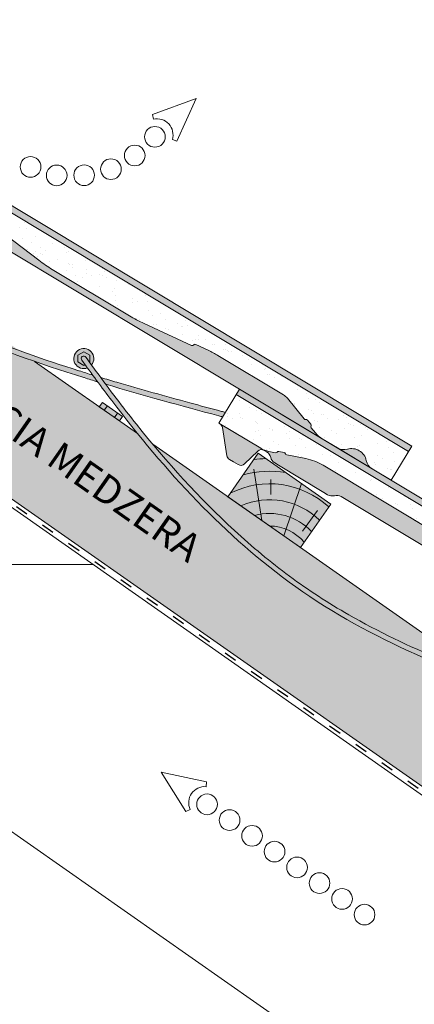
# Paper-space layout 'Elrendezés1' of a CAD drawing. Units: metres. Extents: x 9 to 286, y 9 to 199.
# Drawn here: x 227 to 250, y 73 to 129 of the extents above; entities that cross this region are included whole.
import ezdxf

# ---------------------------------------------------------------- set-up
doc = ezdxf.new("R2010")
doc.units = ezdxf.units.M
doc.header["$LTSCALE"] = 0.05
doc.linetypes.add('ACAD_ISO03W100', pattern=[30, 12, -18])
doc.layers.get('0').update_dxf_attribs({"linetype": 'CONTINUOUS'})
doc.layers.add('Szlovák', color=7, linetype='CONTINUOUS')
doc.layers.add('VISIBLE__ISO_', color=7, linetype='CONTINUOUS')
doc.styles.add('Román', font='arial.ttf', dxfattribs={"height": 1.6})

# ---------------------------------------------------------------- blocks, each defined once
blk = doc.blocks.new('Generon MAX')
at = {"linetype": 'Continuous', "lineweight": 9}
h = blk.add_hatch(color=256, dxfattribs=at)
h.dxf.hatch_style = 1
h.paths.add_polyline_path([(544.88499767547, 136.7254409308588), (580.8943238237628, 158.3432213522129), (581.0749267058834, 158.0423759315896), (545.0656050926059, 136.4245982327793)])
h = blk.add_hatch(dxfattribs=at)
h.set_pattern_fill('AR-SAND', color=256, scale=0.025, angle=61.43770544366196)
h.set_pattern_definition([(98.93770544366195, (585.0861485670684, -21.58563937798448), (-1.093751362758041, 0.5498556624378148), [0, -0.9652000000000001, 0, -1.079499999999999, 0, -1.031874999999999]), (68.93770544366197, (585.0861485670684, -21.58563937798448), (-1.036656379511033, 1.84384851434956), [0, -0.5207, 0, -0.86995, 0, -0.333375]), (28.93770544366195, (584.712717652629, -22.27163387842955), (0.942305560938152, 1.738535001179164), [0, -0.3174999999999998, 0, -1.142999999999999, 0, -1.492249999999999]), (18.93770544366196, (584.712717652629, -22.27163387842955), (0.4231716744462074, 1.9430389482577), [0, -0.15875, 0, -0.7493, 0, -0.8572500000000001])])
edge = h.paths.add_edge_path()
edge.add_line((581.0749267058834, 158.0423759315896), (582.0523900787551, 156.4141329262599))
edge.add_line((582.0523900787551, 156.4141329262599), (579.6929208156332, 154.9977013637909))
edge.add_arc((578.9684844771175, 156.2044559427674), 1.407502974221561, 281.27540189383745, 300.97714628048305, ccw=False)
edge.add_line((579.2436866801555, 154.8241196178503), (578.8594291577814, 154.7495825761021))
edge.add_arc((578.8403860333199, 154.8477547553597), 0.1000020868254216, 220.9795781112073, 280.9777202735105, ccw=False)
edge.add_arc((578.6893927296138, 154.716592736507), 0.1000040454644504, 40.97957811117561, 100.9781267268662)
edge.add_line((578.6703485357324, 154.814766703467), (578.3758395376055, 154.7576366247389))
edge.add_arc((578.3948824482511, 154.6594692729371), 0.0999973069919284, 100.9781267268633, 160.9782950001628)
edge.add_arc((578.2058053910708, 154.7246538542821), 0.1000006009898904, 280.9780209626888, 340.9782950001228, ccw=False)
edge.add_line((578.2248487477899, 154.6264832336097), (577.1406808944895, 154.4161739268903))
edge.add_arc((577.7245428163478, 151.4063008199184), 3.06597959286571, 100.9780209627377, 121.1965876576593)
edge.add_line((576.1364387688294, 154.0289247727802), (569.3732671463002, 149.96873329667))
edge.add_arc((570.6600506617532, 147.8253029172753), 2.500021121301545, 120.9780099784742, 127.0780038072552)
edge.add_line((569.1527835625427, 149.8198583811798), (568.7862742727096, 149.5428907038604))
edge.add_arc((568.84656279911, 149.463111340398), 0.0999972662126048, 127.07800380724, 202.6019405396057)
edge.add_arc((568.6619293412047, 149.386248512728), 0.0999962538211845, 307.0780117336326, 382.60194053961436, ccw=False)
edge.add_line((568.7222172682693, 149.3064699653075), (565.9589235373082, 147.218273873937))
edge.add_arc((560.7151095064406, 154.1573724081812), 8.697624621600683, 300.9963720196099, 307.07801173360633, ccw=False)
edge.add_line((565.1942452665209, 146.7017693540316), (560.837474830973, 144.0862328612336))
edge.add_arc((556.333602083943, 151.5884564714813), 8.750327354996328, 294.77773213682366, 300.97800997848026, ccw=False)
edge.add_line((560.0008576745668, 143.6436804990177), (557.3210145131841, 142.406682772889))
edge.add_arc((557.279485782569, 142.4966509938117), 0.0990904447588048, 224.9695783319843, 294.7777321368087, ccw=False)
edge.add_arc((557.1245121752453, 142.3669004544621), 0.1037749187924486, 35.13314340740276, 115.9750483996922)
edge.add_line((557.0790608683179, 142.4601925359533), (556.3837536673353, 142.1392405238077))
edge.add_arc((558.398443490018, 137.7746368184363), 4.807155144840145, 114.7779254954018, 122.2613872405831)
edge.add_line((555.8324677690754, 141.8396717735254), (552.120269279535, 139.6110965567361))
edge.add_arc((552.5320387389115, 138.9252009434218), 0.8000043000128318, 120.9780099784772, 140.9780981943329)
edge.add_line((551.9105111249773, 139.4288975834308), (550.9636422968518, 138.2605254389436))
edge.add_arc((550.8859811584965, 138.3234633576649), 0.0999621629599472, 260.96490979936675, 320.9780981943712, ccw=False)
edge.add_arc((550.8545849890738, 138.1260184519659), 0.0999633487710653, 80.96490979927025, 140.9780801142014)
edge.add_line((550.7769229493161, 138.1889571418014), (550.5880233569878, 137.9558679567509))
edge.add_arc((550.6657167942217, 137.8929038218458), 0.1000037622970043, 140.9780801143031, 200.976171491769)
edge.add_arc((550.4789618634248, 137.8213044196893), 0.1000059338831442, 320.97800003730697, 380.9761714917928, ccw=False)
edge.add_line((550.556656899774, 137.758338808928), (550.3194219382319, 137.4656079289382))
edge.add_arc((549.1929092346195, 138.3785563455472), 1.450001959581107, 300.9780099784852, 320.9780000372974, ccw=False)
edge.add_line((549.939238376828, 137.1353755484467), (549.0783065282077, 136.6185251196311))
edge.add_arc((548.7179553103118, 137.2187719664504), 0.7001066185630148, 253.5672968105905, 300.97800997848304, ccw=False)
edge.add_arc((548.2798529241668, 135.7333585337439), 0.8485659636218603, 73.56729681059603, 169.0025353773934)
edge.add_arc((546.7795067522549, 136.0332763059745), 0.6814905528061864, 301.6670648534293, 348.313480502924, ccw=False)
edge.add_line((547.1372773631919, 135.4532508207465), (546.0430930102624, 134.7963699620295))
edge.add_line((546.0430930102624, 134.7963699620295), (545.0656050926059, 136.4245982327793))
edge.add_line((545.0656050926059, 136.4245982327793), (581.0749267058834, 158.0423759315896))
at = {"linetype": 'Continuous', "lineweight": 9, "true_color": 0x9d9a92}
h = blk.add_hatch(color=252, dxfattribs=at)
h.dxf.hatch_style = 1
h.paths.add_polyline_path([(560.837474830973, 144.0862328612336), (565.1942452665158, 146.7017693540285, 0.0265423896232149), (565.9589235373082, 147.218273873937), (568.7222172682693, 149.3064699653075, 0.3420057360552889), (568.754245602839, 149.4246797320186, -0.3420057746858546), (568.7862742727096, 149.5428907038604), (569.1527835625427, 149.8198583811798, -0.0266225311468463), (569.3732671463002, 149.96873329667), (576.1364387688291, 154.0289247727801, -0.0884497208179709), (577.1406808944895, 154.4161739268903), (578.2248487477899, 154.6264832336097, 0.2679504739937853), (578.3003454767259, 154.6920610268093, -0.2679499793773539), (578.3758395376055, 154.7576366247389), (578.6703485357324, 154.814766703467, -0.2679424049050212), (578.7648901207975, 154.7821743881613, 0.2679405040942697), (578.8594291577814, 154.7495825761021), (579.2436866801554, 154.8241196178503, 0.08981305817635), (579.7102589968903, 155.0082807113492), (579.7102500443985, 155.0081044094929), (582.0008952667022, 156.3832196704097, 0.2216986164604885), (581.8590156381396, 156.1730519282598), (581.6060666421625, 154.5799523134322, -0.221694662642808), (581.4641908908856, 154.3697868989226), (581.2316064899906, 154.2301575571438), (580.9714728703502, 154.0739893620925, -0.3394542588632398), (580.6085798328548, 154.1154768929767), (579.8602013941901, 154.8387328370117, 0.3394542588633675), (579.4973083566946, 154.8802203678958), (579.3588059134947, 154.7970720359167, 0.2015127546239991), (579.1298717656566, 154.4846794048358, -0.201512754623938), (578.9009376178184, 154.172286773755), (578.6916422175988, 154.0466387128466), (576.1195474927206, 152.5025115398928), (575.9102520925009, 152.3768634789844, -0.2015127546239384), (575.5269052273674, 152.3216803203914, 0.2015127546239986), (575.1435583622339, 152.2664971617983), (549.9406276106153, 137.1362106154916, 0.08720702294206), (550.3194219382319, 137.4656079289382), (550.556656899774, 137.758338808928, 0.2679406410814789), (550.5723403426601, 137.8571045094593, -0.2679402665954988), (550.5880233569878, 137.9558679567509), (550.7769229493161, 138.1889571418014, -0.2680107856169609), (550.8702831668948, 138.2247414903644, 0.2680108701727724), (550.9636422968518, 138.2605254389436), (551.9105111249773, 139.4288975834308, -0.0874890513864584), (552.120269279535, 139.6110965567361), (555.8324677690754, 141.8396717735254, -0.0326643714990067), (556.3837536673353, 142.1392405238077), (557.0790608683179, 142.4601925359533, -0.3212245228141293), (557.1982219573378, 142.4399490806932, 0.3633392844219542), (557.3210145131841, 142.406682772889), (560.0008576745668, 143.6436804990177, 0.0270604179616485)])
h = blk.add_hatch(color=252, dxfattribs=at)
h.dxf.hatch_style = 1
h.paths.add_polyline_path([(548.5199028725812, 136.5472628382439, 0.4390808194278611), (547.4486523073267, 135.9041500124011, -0.2098706050832237), (547.1372773631919, 135.4532508207465), (549.0783065282077, 136.6185251196311, -0.2098706050832459)])
at = {"color": 18, "linetype": 'Continuous', "lineweight": 18, "true_color": 0x000000}
blk.add_line((545.0656050926059, 136.4245982327793), (581.0749312408986, 158.0423786541333), dxfattribs=at)
at = {"color": 18, "linetype": 'Continuous', "lineweight": 9, "true_color": 0x000000}
for p, q in [((579.3588059134947, 154.7970720359167), (579.4973083566946, 154.8802203678958)), ((575.1435583622339, 152.2664971617983), (549.940627610623, 137.1362106154963)), ((547.1232241301597, 135.4448141256346), (549.0783065282077, 136.6185251196311))]:
    blk.add_line(p, q, dxfattribs=at)
at = {"color": 18, "linetype": 'Continuous', "lineweight": 18, "true_color": 0x000000}
blk.add_lwpolyline([(547.1232241301597, 135.4448141256346), (546.0430930102624, 134.7963699620295), (544.88499767547, 136.7254409308588), (580.8943238237628, 158.3432213522129), (582.0523900787551, 156.4141329262599), (579.6929208156332, 154.9977013637909, -0.0887951118267815), (579.229328938969, 154.821334549265), (578.8594291577814, 154.7495825761021, -0.2679405040943319), (578.7648901207976, 154.7821743881613, 0.2679380590314417), (578.6703501280276, 154.8147670123337), (578.3758395376055, 154.7576366247389, 0.2679499793773415), (578.3003454767259, 154.6920610268093, -0.2679518700527481), (578.2248482363054, 154.6264831343922), (577.1406808944898, 154.4161739268903, 0.086527670020632), (576.1564948964324, 154.0409652358769), (569.3732671463003, 149.9687332966701, 0.0266223418289341), (569.1527850718938, 149.8198595217815), (568.7862742727096, 149.5428907038604, 0.3420057746858936), (568.754245602839, 149.4246797320186, -0.3420189994178888), (568.722213478916, 149.3064671018689), (565.9589235373082, 147.218273873937, -0.0267027422319969), (565.1894656321508, 146.6988999560906), (560.8374748309728, 144.0862328612336, -0.0270581892676851), (560.0009284484972, 143.6437131681742), (557.3210145131841, 142.406682772889, -0.3460000890017847), (557.2018671135954, 142.4350534413501, 0.0765466066704389), (557.1826260139137, 142.4528772857924, 0.2569262352895367), (557.082997851731, 142.4620098373511), (556.3837536673354, 142.1392405238077, 0.0326643714990151), (555.8324677690754, 141.8396717735254), (552.120269279535, 139.6110965567361, 0.0874880853338614), (551.9105130565868, 139.4288999668968), (550.9636422968518, 138.2605254389435, -0.2680108701727541), (550.8702831668948, 138.2247414903644, 0.2680733398124533), (550.7769082587356, 138.1889390103032), (550.5880233569878, 137.9558679567508, 0.2679402665954862), (550.5723403426601, 137.8571045094593, -0.267873600548013), (550.5566726515858, 137.7583582505028), (550.3194219382319, 137.4656079289382, -0.0874881321346751), (549.9392407835159, 137.135376993277), (549.0783065282077, 136.6185251196311, -0.2098706050832525), (548.5199028725812, 136.5472628382439, 0.4390808194278704), (547.4486523073267, 135.9041500124011, -0.2161566045086655), (547.1232241301597, 135.4448141256346, -8.205917386692986)], format="xyb", dxfattribs=at)
at = {"layer": 'VISIBLE__ISO_', "color": 18, "lineweight": 9, "true_color": 0x000000}
for p, q in [((581.6060666421625, 154.5799523134322), (581.8590156381389, 156.1730519282561)), ((579.8602013941901, 154.8387328370117), (580.6085798328548, 154.1154768929767)), ((576.1195474927206, 152.5025115398928), (578.6916422175988, 154.0466387128466)), ((578.9009376178184, 154.172286773755), (578.6916422175988, 154.0466387128467)), ((581.2316064899907, 154.2301575571438), (580.9714728703505, 154.0739893620925)), ((581.4641908908854, 154.3697868989226), (581.2316064899906, 154.2301575571439)), ((576.1195474927206, 152.5025115398928), (575.910252092501, 152.3768634789844))]:
    blk.add_line(p, q, dxfattribs=at)
for centre, radius, start, end in [((582.1553041067042, 156.1260078702828), 0.2999999999922522, 120.9780099738823, 170.97800997918), ((579.6161604423202, 154.3683895817704), 0.5, 120.9780099784826, 166.5510059776725), ((579.6517210739901, 154.623010895408), 0.2999999999999998, 45.9780099784918, 120.9780099784826), ((578.6435830889927, 154.6009692279013), 0.5, 300.9780099784825, 346.5510059776726), ((580.8170601530549, 154.3311988345804), 0.2999999999999998, 225.9780099784918, 300.9780099784825), ((581.3097781735901, 154.6269963714104), 0.2999999999999998, 300.9780099784825, 350.9780099784804), ((575.6528975636753, 152.8055459331308), 0.5, 255.4050139792943, 300.9780099784825), ((575.4009128910595, 151.837814707652), 0.5, 75.40501397929424, 120.9780099784826)]:
    blk.add_arc(centre, radius, start, end, dxfattribs=at)
blk = doc.blocks.new('cserépléc')
at = {"linetype": 'Continuous', "lineweight": 9, "true_color": 0xc29544}
h = blk.add_hatch(color=33, dxfattribs=at)
h.dxf.hatch_style = 1
h.paths.add_polyline_path([(83.48621580090128, 143.3838863940775), (85.2069451099544, 140.9264302612105), (81.11118488850946, 138.0585480794553), (79.39045557945632, 140.5160042123223)])
at = {"linetype": 'Continuous', "lineweight": 18}
for p, q in [((83.48621580090128, 143.3838863940775), (79.39045557945632, 140.5160042123223)), ((83.48621580090128, 143.3838863940775), (85.2069451099544, 140.9264302612105)), ((85.2069451099544, 140.9264302612105), (81.11118488850946, 138.0585480794553)), ((79.39045557945632, 140.5160042123223), (81.11118488850946, 138.0585480794553))]:
    blk.add_line(p, q, dxfattribs=at)
at = {"linetype": 'Continuous', "lineweight": 5}
for p, q in [((83.2851123386995, 139.5807484675994), (83.73890693723797, 142.4802368650685)), ((82.78488014136857, 141.9050532333616), (82.78488014136857, 141.0457321303466)), ((82.04455711101832, 138.7121023456115), (81.04152433965079, 141.672095004313)), ((80.13952852656799, 140.154608737615), (80.9849874408762, 138.9744410268919))]:
    blk.add_line(p, q, dxfattribs=at)
for radius, start, end in [(6.336134262895569, 81.86700139477496, 88.10259472406601), (5.619161289117755, 74.56255407365786, 99.38912857780598), (4.909437284838878, 63.06946793350978, 132.820435057789), (4.006696374974085, 66.05808168126266, 134.5975360879729), (3.235472299590469, 74.70842592368398, 136.9154541997697), (2.523440744207334, 90, 140.3507069087305)]:
    blk.add_arc((82.84402567059652, 136.7484555133825), radius, start, end, dxfattribs=at)

psp = doc.layouts.new('Elrendezés1')

# ---------------------------------------------------------------- hatches: boundary and pattern name
at = {"linetype": 'Continuous', "lineweight": 9, "true_color": 0xe2d5bb}
h = psp.add_hatch(color=254, dxfattribs=at)
h.dxf.hatch_style = 1
h.paths.add_polyline_path([(175.4627976916456, 138.0239141973722), (179.5387234156657, 143.8449393957603), (276.7539636737191, 75.77409533820342), (276.7539636737192, 67.0990762226736)])
h.paths.add_polyline_path([(164.0055204158688, 146.0463861132299), (163.779622867256, 145.7237709794506), (156.048616779073, 151.1370797203415), (156.0486167790729, 157.0005575140583), (177.8507019376466, 141.734573137335), (175.3216660788107, 138.1227356165589)])
at = {"linetype": 'Continuous', "lineweight": 9}
h = psp.add_hatch(color=251, dxfattribs=at)
h.dxf.hatch_style = 1
edge = h.paths.add_edge_path()
edge.add_spline(control_points=[(231.8863422011249, 108.5294248864071), (231.7923369924539, 108.6566882591383), (231.6986213855167, 108.7840770170076), (231.6051408290065, 108.9115675416376)], knot_values=[40.08994918293526, 40.08994918293526, 40.08994918293526, 40.08994918293526, 40.56434875258214, 40.56434875258214, 40.56434875258214, 40.56434875258214], degree=3, periodic=0)
edge.add_spline(control_points=[(231.6051408290257, 108.9115675416531), (231.3471366279929, 108.9928859305182), (231.0891324269601, 109.0742043193832), (230.8311282259274, 109.1555227082482), (230.8277174435979, 109.1565977268823), (230.8243066612684, 109.1576727455165), (230.820895986581, 109.1587479312056), (229.6831930474801, 109.5173989403602), (228.557467414388, 109.8946381113147), (227.4484126627295, 110.2982138294529)], knot_values=[7.687010145333507, 7.687010145333507, 7.687010145333507, 7.687010145333507, 8.489141210469858, 8.489141210469858, 8.489141210469858, 8.499745279907316, 8.499745279907316, 8.499745279907316, 12.03695772934467, 12.03695772934467, 12.03695772934467, 12.03695772934467], degree=3, periodic=0)
edge.add_spline(control_points=[(227.4484126627295, 110.2982138294529), (226.6193523449729, 110.5999019225053), (225.7996079278171, 110.9163072131281), (223.1954468193563, 111.9933139866316), (221.4553952790847, 112.8244915496217), (218.6372784048754, 114.4423924880842), (217.5200784851127, 115.1652638907106), (215.3704883868525, 116.7528453361402), (214.3363288600136, 117.6150358142008), (211.7015178482212, 120.0362268958762), (210.1661316962486, 121.6858145194518), (208.7231845634999, 123.4097596995133)], knot_values=[12.03695772934467, 12.03695772934467, 12.03695772934467, 12.03695772934467, 14.68115764185384, 14.68115764185384, 20.55420743243304, 20.55420743243304, 24.63116204262056, 24.63116204262056, 28.70811665280808, 28.70811665280808, 35.41666628543285, 35.41666628543285, 35.41666628543285, 35.41666628543285], degree=3, periodic=0)
edge.add_spline(control_points=[(208.7231845634999, 123.4097596995133), (208.4123010510948, 123.7811843488354), (208.1057084532781, 124.1560605917224), (207.0259608587794, 125.5043895509311), (206.2794005134185, 126.4929100901508), (205.4528382451381, 127.6203936937952), (205.3571131832248, 127.7514119779459), (205.2615540423091, 127.8825409330377)], knot_values=[35.41666628543285, 35.41666628543285, 35.41666628543285, 35.41666628543285, 36.86202587318311, 36.86202587318311, 40.57725561073429, 40.57725561073429, 41.06517116105793, 41.06517116105793, 41.06517116105793, 41.06517116105793], degree=3, periodic=0)
edge.add_spline(control_points=[(205.2615540423091, 127.8825409330377), (205.2224424209561, 127.9362110057362), (205.1833585947209, 127.9898996180522), (205.1442985041664, 128.0436050255907)], knot_values=[41.06517116105793, 41.06517116105793, 41.06517116105793, 41.06517116105793, 41.2648712428459, 41.2648712428459, 41.2648712428459, 41.2648712428459], degree=3, periodic=0)
edge.add_spline(control_points=[(205.1442985041664, 128.0436050255907), (205.1440066165087, 128.044006354553), (205.1437147301765, 128.0444076844532), (205.143422845168, 128.0448090152906)], knot_values=[41.2648712428459, 41.2648712428459, 41.2648712428459, 41.2648712428459, 41.26636355861591, 41.26636355861591, 41.26636355861591, 41.26636355861591], degree=3, periodic=0)
edge.add_spline(control_points=[(205.1434228451681, 128.0448090152906), (205.0750917348237, 128.1387617053564), (205.0068331723444, 128.2327657556456), (204.9386254240478, 128.326811826901)], knot_values=[41.26636355861591, 41.26636355861591, 41.26636355861591, 41.26636355861591, 41.61571892320857, 41.61571892320857, 41.61571892320857, 41.61571892320857], degree=3, periodic=0)
edge.add_arc((204.8237343833336, 128.2435566639639), 0.1418850595683807, 35.95182243191025, 215.9518224319044)
edge.add_spline(control_points=[(204.7088768737207, 128.1602552677315), (204.7712959356951, 128.074190707772), (204.8337667435566, 127.9881485515638), (204.8963059477034, 127.9021360080157)], knot_values=[41.29636450204495, 41.29636450204495, 41.29636450204495, 41.29636450204495, 41.61577617120888, 41.61577617120888, 41.61577617120888, 41.61577617120888], degree=3, periodic=0)
edge.add_spline(control_points=[(204.8963059477034, 127.9021360080157), (204.9415044859481, 127.8399727411161), (204.9867387495512, 127.7778249417655), (205.0320150240263, 127.7156953313217)], knot_values=[41.06551825541578, 41.06551825541578, 41.06551825541578, 41.06551825541578, 41.29636450204496, 41.29636450204496, 41.29636450204496, 41.29636450204496], degree=3, periodic=0)
edge.add_spline(control_points=[(205.0320150240263, 127.7156953313217), (205.4823140649143, 127.0977800033053), (206.3996073365632, 125.8541809519615), (207.3590229153052, 124.6288190542128), (207.8543464522784, 124.0181266964099)], knot_values=[36.43135931791056, 36.43135931791056, 36.43135931791056, 36.43135931791056, 38.72726030921676, 41.06551825541578, 41.06551825541578, 41.06551825541578, 41.06551825541578], degree=3, periodic=0)
edge.add_spline(control_points=[(207.8543464522785, 124.0181266964099), (210.4908779049938, 120.7675046502233), (216.5253042842418, 114.5679049124636), (224.2059867862593, 111.1179103710084), (228.3227185029087, 109.6860182916597)], knot_values=[11.0126715110062, 11.0126715110062, 11.0126715110062, 11.0126715110062, 23.458861040757, 36.43135931791056, 36.43135931791056, 36.43135931791056, 36.43135931791056], degree=3, periodic=0)
edge.add_spline(control_points=[(228.3227185029087, 109.6860182916597), (229.2430113113316, 109.365919710124), (230.1731427628417, 109.0622537989262), (231.1105220233329, 108.7706933025303), (231.1137757435933, 108.7696812721449), (231.1170295511784, 108.7686693876105), (231.1202833587635, 108.7676575030761), (231.3756363062251, 108.6882466308598), (231.6309892536867, 108.6088357586436), (231.8863422011483, 108.5294248864274)], knot_values=[7.312640829492632, 7.312640829492632, 7.312640829492632, 7.312640829492632, 10.21263473083429, 10.21263473083429, 10.21263473083429, 10.22270084741039, 10.22270084741039, 10.22270084741039, 11.0126715110062, 11.0126715110062, 11.0126715110062, 11.0126715110062], degree=3, periodic=0)
edge = h.paths.add_edge_path()
edge.add_spline(control_points=[(232.3384027201492, 108.3965135470943), (234.4471688548104, 107.766380458366), (236.5865274138964, 107.1873433613261), (238.7275238515122, 106.611041877083), (238.7276741237017, 106.6110014276528), (238.7278243958993, 106.6109609782362), (238.7279746680969, 106.6109205288195), (238.8023437390659, 106.5909022846722), (238.8767128100348, 106.5708840405249), (238.9510818810038, 106.5508657963776)], knot_values=[0.1410938212437385, 0.1410938212437385, 0.1410938212437385, 0.1410938212437385, 6.624792182324492, 6.624792182324492, 6.624792182324492, 6.625247259937837, 6.625247259937837, 6.625247259937837, 6.850463233763406, 6.850463233763406, 6.850463233763406, 6.850463233763406], degree=3, periodic=0)
edge.add_line((238.9510818810038, 106.5508657963776), (239.1029607015712, 106.8038631302012))
edge.add_spline(control_points=[(239.1029607015712, 106.8038631302012), (239.0290326147442, 106.8237602647448), (238.9551045279172, 106.8436573992884), (238.8811764410903, 106.863554533832), (238.8809956903164, 106.8636031814113), (238.8808149395424, 106.8636518289906), (238.8806341887935, 106.8637004765809), (238.2827794719353, 107.024608198905), (237.6851987818191, 107.1856358355842), (235.7062451572556, 107.7235916988168), (234.3288235610167, 108.105641333293), (232.6607033748519, 108.59624619292), (232.3579234935636, 108.6864365300762), (232.055858516093, 108.7777247285433)], knot_values=[0.0622102982123436, 0.0622102982123436, 0.0622102982123436, 0.0622102982123436, 0.286107676855931, 0.286107676855931, 0.286107676855931, 0.2866550956545093, 0.2866550956545093, 0.2866550956545093, 2.097308234550544, 2.097308234550544, 6.291924703651632, 6.291924703651632, 7.224490683781599, 7.224490683781599, 7.224490683781599, 7.224490683781599], degree=3, periodic=0)
edge.add_spline(control_points=[(232.0558585160653, 108.7777247284929), (232.1497433989663, 108.6504987182165), (232.2439144615378, 108.5234215286432), (232.338402718478, 108.3965135458089)], knot_values=[39.71403800225865, 39.71403800225865, 39.71403800225865, 39.71403800225865, 40.18917931197943, 40.18917931197943, 40.18917931197943, 40.18917931197943], degree=3, periodic=0)
h = psp.add_hatch(color=251, dxfattribs=at)
h.dxf.hatch_style = 1
h.paths.add_polyline_path([(230.5338494525332, 109.8437958502883, -1), (231.6687827752982, 109.8437958502883, -1)])
h = psp.add_hatch(color=251, dxfattribs=at)
h.dxf.hatch_style = 1
edge = h.paths.add_edge_path()
edge.add_spline(control_points=[(258.1639239312315, 90.12966407337731), (258.0699187227204, 90.25692744589365), (257.976203115942, 90.38431620354781), (257.88272255959, 90.5118067279622)], knot_values=[40.08994918374007, 40.08994918374007, 40.08994918374007, 40.08994918374007, 40.56434875258477, 40.56434875258477, 40.56434875258477, 40.56434875258477], degree=3, periodic=0)
edge.add_spline(control_points=[(257.8827225596091, 90.51180672797773), (257.6247183585759, 90.59312511684266), (257.3667141575427, 90.67444350570769), (257.1087099565095, 90.75576189457264), (257.10529917418, 90.75683691320683), (257.1018883918505, 90.757911931841), (257.0984777171631, 90.75898711753008), (255.9607747780624, 91.11763812668458), (254.8350491449706, 91.49487729763906), (253.7259943933123, 91.89845301577715)], knot_values=[7.687010145334199, 7.687010145334199, 7.687010145334199, 7.687010145334199, 8.489141210469864, 8.489141210469864, 8.489141210469864, 8.499745279907316, 8.499745279907316, 8.499745279907316, 12.03695772934394, 12.03695772934394, 12.03695772934394, 12.03695772934394], degree=3, periodic=0)
edge.add_spline(control_points=[(253.7259943933123, 91.89845301577715), (252.8969340755554, 92.20014110882956), (252.0771896583994, 92.5165463994525), (249.4730285499384, 93.59355317295605), (247.7329770096668, 94.42473073594618), (244.9148601354575, 96.0426316744087), (243.7976602156948, 96.76550307703504), (241.6480701174346, 98.35308452246466), (240.6139105905956, 99.2152750005253), (237.9790995780145, 101.6364660829255), (236.4437134253527, 103.2860537073641), (235.0007662919986, 105.0099988883269)], knot_values=[12.03695772934394, 12.03695772934394, 12.03695772934394, 12.03695772934394, 14.68115764185384, 14.68115764185384, 20.55420743243304, 20.55420743243304, 24.63116204262056, 24.63116204262056, 28.70811665280808, 28.70811665280808, 35.41666628866168, 35.41666628866168, 35.41666628866168, 35.41666628866168], degree=3, periodic=0)
edge.add_spline(control_points=[(235.0007662919986, 105.0099988883269), (234.689882780307, 105.3814235368347), (234.3832901831846, 105.7562997788904), (233.4841531897266, 106.879092228489), (232.9055637910587, 107.634754677626), (232.338402718478, 108.3965135458089)], knot_values=[35.41666628866168, 35.41666628866168, 35.41666628866168, 35.41666628866168, 36.86202587318311, 36.86202587318311, 39.71403800225864, 39.71403800225864, 39.71403800225864, 39.71403800225864], degree=3, periodic=0)
edge.add_spline(control_points=[(232.338402718478, 108.3965135458089), (232.2439144615378, 108.5234215286432), (232.1497433989663, 108.6504987182165), (232.0558585160653, 108.7777247284929)], knot_values=[39.71403800225864, 39.71403800225864, 39.71403800225864, 39.71403800225864, 40.18917931197942, 40.18917931197942, 40.18917931197942, 40.18917931197942], degree=3, periodic=0)
edge.add_spline(control_points=[(232.0558585160653, 108.7777247284929), (231.9791771222992, 108.881637813218), (231.9026866379881, 108.9856501757123), (231.7304199757202, 109.2206328801197), (231.6346949138068, 109.3516511642704), (231.5391357728911, 109.4827801193621)], knot_values=[40.18917931197942, 40.18917931197942, 40.18917931197942, 40.18917931197942, 40.57725561073429, 40.57725561073429, 41.06517116105796, 41.06517116105796, 41.06517116105796, 41.06517116105796], degree=3, periodic=0)
edge.add_spline(control_points=[(231.5391357728911, 109.4827801193621), (231.5000241515382, 109.5364501920606), (231.460940325303, 109.5901388043766), (231.4218802347485, 109.6438442119151)], knot_values=[41.06517116105796, 41.06517116105796, 41.06517116105796, 41.06517116105796, 41.2648712428459, 41.2648712428459, 41.2648712428459, 41.2648712428459], degree=3, periodic=0)
edge.add_spline(control_points=[(231.4218802347485, 109.6438442119151), (231.4215883470908, 109.6442455408774), (231.4212964607586, 109.6446468707777), (231.4210045757501, 109.6450482016151)], knot_values=[41.2648712428459, 41.2648712428459, 41.2648712428459, 41.2648712428459, 41.26636355861591, 41.26636355861591, 41.26636355861591, 41.26636355861591], degree=3, periodic=0)
edge.add_spline(control_points=[(231.4210045757501, 109.6450482016151), (231.3526734654058, 109.7390008916808), (231.2844149029265, 109.83300494197), (231.2162071546299, 109.9270510132254)], knot_values=[41.26636355861591, 41.26636355861591, 41.26636355861591, 41.26636355861591, 41.61571892320856, 41.61571892320856, 41.61571892320856, 41.61571892320856], degree=3, periodic=0)
edge.add_arc((231.1013161139157, 109.8437958502883), 0.1418850595683807, 35.95182243191025, 215.9518224319044)
edge.add_spline(control_points=[(230.9864586043028, 109.7604944540559), (231.0488776662772, 109.6744298940965), (231.1113484741386, 109.5883877378883), (231.1738876782856, 109.5023751943402)], knot_values=[41.29636450204498, 41.29636450204498, 41.29636450204498, 41.29636450204498, 41.61577617120889, 41.61577617120889, 41.61577617120889, 41.61577617120889], degree=3, periodic=0)
edge.add_spline(control_points=[(231.1738876782856, 109.5023751943402), (231.2190862165302, 109.4402119274405), (231.2643204801334, 109.3780641280899), (231.3095967546083, 109.3159345176462)], knot_values=[41.06551825541578, 41.06551825541578, 41.06551825541578, 41.06551825541578, 41.29636450204496, 41.29636450204496, 41.29636450204496, 41.29636450204496], degree=3, periodic=0)
edge.add_spline(control_points=[(231.3095967546083, 109.3159345176462), (231.4078919978714, 109.1810505139771), (231.5063852503164, 109.046252239797), (231.6051408290065, 108.9115675416376)], knot_values=[40.56434875258214, 40.56434875258214, 40.56434875258214, 40.56434875258214, 41.0655182554158, 41.0655182554158, 41.0655182554158, 41.0655182554158], degree=3, periodic=0)
edge.add_spline(control_points=[(231.6051408290065, 108.9115675416376), (231.6986213855167, 108.7840770170076), (231.7923369924539, 108.6566882591383), (231.8863422011249, 108.5294248864071)], knot_values=[40.08994918293526, 40.08994918293526, 40.08994918293526, 40.08994918293526, 40.56434875258214, 40.56434875258214, 40.56434875258214, 40.56434875258214], degree=3, periodic=0)
edge.add_spline(control_points=[(231.8863422011249, 108.5294248864071), (232.1479741364923, 108.1752300180615), (232.8791623224648, 107.1964606711723), (233.636604645887, 106.2290582405376), (234.1319281828601, 105.6183658827349)], knot_values=[36.43135931791131, 36.43135931791131, 36.43135931791131, 36.43135931791131, 37.75169123673699, 40.08994918293526, 40.08994918293526, 40.08994918293526, 40.08994918293526], degree=3, periodic=0)
edge.add_spline(control_points=[(234.1319281828601, 105.6183658827349), (236.7684596355756, 102.3677438365481), (242.8028860148239, 96.16814409878795), (250.4835685168419, 92.71814955733267), (254.6003002334915, 91.28625747798391)], knot_values=[11.01267151100546, 11.01267151100546, 11.01267151100546, 11.01267151100546, 23.458861040757, 36.4313593179113, 36.4313593179113, 36.4313593179113, 36.4313593179113], degree=3, periodic=0)
edge.add_spline(control_points=[(254.6003002334915, 91.28625747798391), (255.5205930419141, 90.96615889644832), (256.450724493424, 90.66249298525064), (257.388103753915, 90.37093248885479), (257.3913574741754, 90.36992045846937), (257.3946112817605, 90.36890857393495), (257.3978650893456, 90.36789668940052), (257.6532180364905, 90.28848581728263), (257.9085709836353, 90.20907494516474), (258.1639239307801, 90.12966407304685)], knot_values=[7.31264083047086, 7.31264083047086, 7.31264083047086, 7.31264083047086, 10.21263473181178, 10.21263473181178, 10.21263473181178, 10.22270084838789, 10.22270084838789, 10.22270084838789, 11.01267151100546, 11.01267151100546, 11.01267151100546, 11.01267151100546], degree=3, periodic=0)
edge = h.paths.add_edge_path()
edge.add_spline(control_points=[(265.2286636115858, 88.15110498270214), (265.1542945406169, 88.17112322684939), (265.079925469648, 88.19114147099666), (265.005556398679, 88.21115971514394), (265.0054061264814, 88.21120016456061), (265.0052558542838, 88.2112406139773), (265.0051055820942, 88.21128106340747), (262.8641091444791, 88.78758254765044), (260.7247505853937, 89.36661964469018), (258.6159844507331, 89.99675273341829)], knot_values=[0.1410938212437385, 0.1410938212437385, 0.1410938212437385, 0.1410938212437385, 0.3663097950693072, 0.3663097950693072, 0.3663097950693072, 0.366764872682652, 0.366764872682652, 0.366764872682652, 6.850463233761558, 6.850463233761558, 6.850463233761558, 6.850463233761558], degree=3, periodic=0)
edge.add_spline(control_points=[(258.6159844490619, 89.99675273213288), (258.5214961921217, 90.12366071496714), (258.4273251295502, 90.25073790454046), (258.3334402466492, 90.3779639148168)], knot_values=[39.71403800226047, 39.71403800226047, 39.71403800226047, 39.71403800226047, 40.18917931198124, 40.18917931198124, 40.18917931198124, 40.18917931198124], degree=3, periodic=0)
edge.add_spline(control_points=[(258.3334402466769, 90.3779639148672), (258.6355052241469, 90.28667571640032), (258.9382851054346, 90.19648537924425), (260.6064052915988, 89.70588051961751), (261.9838268878377, 89.3238308851412), (263.9627805124013, 88.78587502190867), (264.5603612025174, 88.62484738522949), (265.1582159193756, 88.46393966290532), (265.1583966701245, 88.46389101531506), (265.1585774208984, 88.46384236773574), (265.1587581716723, 88.46379372015642), (265.2326862584993, 88.44389658561283), (265.3066143453263, 88.42399945106924), (265.3805424321533, 88.40410231652567)], knot_values=[0.0622102982123432, 0.0622102982123432, 0.0622102982123432, 0.0622102982123432, 0.9947762783404687, 0.9947762783404687, 5.189392747441557, 5.189392747441557, 7.000045886337592, 7.000045886337592, 7.000045886337592, 7.00059330513617, 7.00059330513617, 7.00059330513617, 7.224490683779758, 7.224490683779758, 7.224490683779758, 7.224490683779758], degree=3, periodic=0)
edge.add_line((265.3805424321533, 88.40410231652567), (265.2286636115858, 88.15110498270214))
at = {"linetype": 'Continuous', "lineweight": 5}
h = psp.add_hatch(color=251, dxfattribs=at)
h.dxf.hatch_style = 1
h.paths.add_polyline_path([(232.8408904798721, 106.5223602144929), (233.0129634107773, 106.7681058277796), (233.2958016054316, 106.5700603917891), (233.1237286745264, 106.3243147785024)])
h.paths.add_polyline_path([(232.259754007176, 106.9292763534033), (232.4318269380813, 107.17502196669), (233.0129634107773, 106.7681058277796), (232.8408904798721, 106.5223602144929)])
h.paths.add_polyline_path([(232.1489887434271, 107.3730674026806), (232.4318269380813, 107.17502196669), (232.259754007176, 106.9292763534033), (231.9769158125218, 107.1273217893939)])

# ---------------------------------------------------------------- linework, layer by layer
at = {"linetype": 'Continuous', "lineweight": 9}
for p, q in [((156.0486167790731, 151.1370797203416), (276.7539636737191, 66.61828592249269)), ((164.0055204158689, 146.04638611323), (276.7539636737191, 67.09907622267347)), ((230.7693513703065, 110.0354557843725), (231.1013161139157, 110.2271157184568)), ((231.1013161139157, 110.2271157184568), (231.4332808575249, 110.0354557843725)), ((228.3227184983201, 109.6860182949004), (234.1319281860998, 105.6183658804762)), ((230.7693513703065, 109.6521359162041), (230.7693513703065, 110.0354557843725)), ((231.1013161139158, 109.4604759821198), (230.7693513703065, 109.6521359162041)), ((231.4332808575249, 109.652135916204), (231.4210043382318, 109.6450480644855)), ((231.4332808575249, 110.0354557843725), (231.4332808575249, 109.652135916204)), ((231.1738876782826, 109.5023751943426), (231.1013161139158, 109.4604759821198)), ((232.1489887434271, 107.3730674026806), (231.9769158125218, 107.1273217893939)), ((233.2958016054316, 106.5700603917891), (232.1489887434271, 107.3730674026806)), ((231.9769158125218, 107.1273217893939), (233.1237286745264, 106.3243147785024)), ((232.259754007176, 106.9292763534033), (232.4318269380813, 107.17502196669)), ((232.8408904798721, 106.5223602144929), (233.0129634107773, 106.7681058277796)), ((233.1237286745264, 106.3243147785024), (233.2958016054316, 106.5700603917891)), ((235.0007662925939, 105.0099988888252), (253.7259943939587, 91.89845301755331)), ((80.47975149623109, 98.22319059534169), (231.6174820619151, 98.22319059534169)), ((205.4657801275987, 98.22319059534169), (258.348983686865, 61.19397281846483))]:
    psp.add_line(p, q, dxfattribs=at)
at = {"linetype": 'ACAD_ISO03W100', "lineweight": 25, "ltscale": 1.199999999999999}
psp.add_line((163.8925716415625, 145.8850785463404), (276.7539636737191, 66.85868107258268), dxfattribs=at)
at = {"linetype": 'Continuous', "lineweight": 13}
for p, q in [((237.4432253188734, 124.5253686365073), (234.9752843592761, 123.6268316792756)), ((237.4432253188734, 124.5253686365073), (236.3623824201943, 122.1316518880294)), ((235.0354829243736, 123.3629857226523), (234.9752843592761, 123.6268316792756)), ((236.1037858365239, 122.2114413796953), (236.3623824201943, 122.1316518880294)), ((235.4679253762166, 86.49055473525662), (238.0354856213703, 85.9376210764189)), ((235.4679253762166, 86.49055473525662), (236.8656703782549, 84.26695176870754)), ((238.0118989913355, 85.66802466147638), (238.0354856213703, 85.9376210764189)), ((237.1109410373817, 84.38132335537904), (236.8656703782549, 84.26695176870754))]:
    psp.add_line(p, q, dxfattribs=at)
for centre, radius in [((235.1181878542167, 122.3684006399702), 0.5840265878515805), ((233.9806253059432, 121.3130688236085), 0.5840265878515805), ((228.0922860697813, 120.6707191141028), 0.5840265878515803), ((229.5682540290714, 120.1918742780562), 0.5840265878515803), ((231.1199322689971, 120.2001467384383), 0.5840265878515805), ((232.6331426314161, 120.5436117190805), 0.5840265878515805), ((238.0658528991959, 84.67146629994369), 0.5840265878515805), ((239.3369313648955, 83.78144757660453), 0.5840265878515805), ((240.6080098305952, 82.8914288532654), 0.5840265878515805), ((241.8790882962948, 82.00141012992628), 0.5840265878515805), ((243.1501667619945, 81.11139140658716), 0.5840265878515805), ((244.4212452276942, 80.22137268324803), 0.5840265878515805), ((245.6923236933938, 79.33135395990891), 0.5840265878515805), ((246.9634021590935, 78.44133523656978), 0.5840265878515805)]:
    psp.add_circle(centre, radius, dxfattribs=at)
for centre, start, end in [((235.2372121622537, 122.4788210642208), 342.8524878035899, 102.8524878035884), ((237.9328586870796, 84.76458984980582), 84.99999999999368, 204.9999999999967)]:
    psp.add_arc(centre, 0.9068857858821543, start, end, dxfattribs=at)
at = {"linetype": 'Continuous', "lineweight": 9}
for radius, start, end in [(0.5674666613824882, 320.4917357309113, 291.5329297171457), (0.1418850595683807, 35.95182243191028, 215.9518224319045)]:
    psp.add_arc((231.1013161139157, 109.8437958502883), radius, start, end, dxfattribs=at)
for points, knots in [([(231.8863422018907, 108.5294248861965), (231.6309892541816, 108.6088357584897), (231.3756363064726, 108.6882466307829), (231.1202833587635, 108.7676575030761), (231.1170295511784, 108.7686693876105), (231.1137757435933, 108.7696812721449), (231.1105220233329, 108.7706933025303), (225.979978482001, 110.3664868993587), (216.4899449325696, 114.1491053464101), (208.7358736119112, 122.6538685599652), (205.2650699823703, 127.393365897173), (204.7088768737207, 128.1602552677315)], [7.312640828727055, 7.312640828727055, 7.312640828727055, 7.312640828727055, 8.102611493088432, 8.102611493088432, 8.102611493088432, 8.112677609664537, 8.112677609664537, 8.112677609664537, 23.98516978815976, 38.76961726410959, 41.61577617120889, 41.61577617120889, 41.61577617120889, 41.61577617120889]), ([(231.6051408315246, 108.9115675408655), (231.3471366296589, 108.9928859299931), (231.0891324277931, 109.0742043191206), (230.8311282259274, 109.1555227082482), (230.8277174435979, 109.1565977268823), (230.8243066612684, 109.1576727455165), (230.820895986581, 109.1587479312056), (228.8327171275193, 109.7855041165643), (226.8811156227069, 110.4690264710849), (223.1954468193563, 111.9933139866316), (221.4553952790847, 112.8244915496217), (218.6372784048754, 114.4423924880842), (217.5200784851127, 115.1652638907106), (215.3704883868525, 116.7528453361402), (214.3363288600136, 117.6150358142008), (211.3484282501765, 120.3606894026716), (209.5093350299732, 122.403289508077), (207.0259608587794, 125.5043895509311), (206.2794005134185, 126.4929100901508), (205.3445599690029, 127.7680921620877), (205.1413514291506, 128.0472894523221), (204.9385918929464, 128.3268580601963)], [7.687010142743744, 7.687010142743744, 7.687010142743744, 7.687010142743744, 8.489141210469858, 8.489141210469858, 8.489141210469858, 8.499745279907316, 8.499745279907316, 8.499745279907316, 14.68115764185384, 14.68115764185384, 20.55420743243304, 20.55420743243304, 24.63116204262056, 24.63116204262056, 28.70811665280808, 28.70811665280808, 36.86202587318311, 36.86202587318311, 40.57725561073429, 40.57725561073429, 41.6157761712089, 41.6157761712089, 41.6157761712089, 41.6157761712089]), ([(258.1639239307801, 90.12966407304685), (257.9085709836353, 90.20907494516474), (257.6532180364905, 90.28848581728263), (257.3978650893456, 90.36789668940052), (257.3946112817605, 90.36890857393495), (257.3913574741754, 90.36992045846937), (257.388103753915, 90.37093248885479), (252.2575602125831, 91.96672608568318), (242.7675266631517, 95.7493445327346), (235.0134553424933, 104.2541077462896), (231.5426517129524, 108.9936050834974), (230.9864586043028, 109.7604944540559)], [7.312640830470861, 7.312640830470861, 7.312640830470861, 7.312640830470861, 8.102611493088432, 8.102611493088432, 8.102611493088432, 8.112677609664537, 8.112677609664537, 8.112677609664537, 23.98516978815976, 38.76961726410959, 41.61577617120889, 41.61577617120889, 41.61577617120889, 41.61577617120889]), ([(257.8827225621081, 90.51180672719003), (257.6247183602419, 90.59312511631757), (257.3667141583757, 90.67444350544513), (257.1087099565095, 90.75576189457264), (257.10529917418, 90.75683691320683), (257.1018883918505, 90.757911931841), (257.0984777171631, 90.75898711753008), (255.1102988581014, 91.38574330288878), (253.158697353289, 92.06926565740935), (249.4730285499384, 93.59355317295605), (247.7329770096668, 94.42473073594618), (244.9148601354575, 96.0426316744087), (243.7976602156948, 96.76550307703504), (241.6480701174346, 98.35308452246466), (240.6139105905956, 99.2152750005253), (237.6260099807586, 101.960928588996), (235.7869167605553, 104.0035286944014), (233.3035425893614, 107.1046287372556), (232.5569822440006, 108.0931492764752), (231.622141699585, 109.3683313484122), (231.4189331597327, 109.6475286386466), (231.2161736235284, 109.9270972465207)], [7.687010142744341, 7.687010142744341, 7.687010142744341, 7.687010142744341, 8.489141210469864, 8.489141210469864, 8.489141210469864, 8.499745279907316, 8.499745279907316, 8.499745279907316, 14.68115764185384, 14.68115764185384, 20.55420743243304, 20.55420743243304, 24.63116204262056, 24.63116204262056, 28.70811665280808, 28.70811665280808, 36.86202587318311, 36.86202587318311, 40.57725561073429, 40.57725561073429, 41.6157761712089, 41.6157761712089, 41.6157761712089, 41.6157761712089]), ([(239.1029607015712, 106.8038631302012), (239.0290326147442, 106.8237602647448), (238.9551045279172, 106.8436573992884), (238.8811764410903, 106.863554533832), (238.8809956903164, 106.8636031814113), (238.8808149395424, 106.8636518289906), (238.8806341887935, 106.8637004765809), (238.2827794719353, 107.024608198905), (237.6851987818191, 107.1856358355842), (235.7062451572556, 107.7235916988168), (234.3288235610167, 108.105641333293), (232.6607033745782, 108.5962461930005), (232.3579234930174, 108.6864365302389), (232.0558585152756, 108.7777247287903)], [0.0622102982123436, 0.0622102982123436, 0.0622102982123436, 0.0622102982123436, 0.286107676855931, 0.286107676855931, 0.286107676855931, 0.2866550956545093, 0.2866550956545093, 0.2866550956545093, 2.097308234550544, 2.097308234550544, 6.291924703651632, 6.291924703651632, 7.224490684622855, 7.224490684622855, 7.224490684622855, 7.224490684622855]), ([(238.9510818810038, 106.5508657963776), (238.8767128100348, 106.5708840405249), (238.8023437390659, 106.5909022846722), (238.7279746680969, 106.6109205288195), (238.7278243958993, 106.6109609782362), (238.7276741237017, 106.6110014276528), (238.7275238515122, 106.611041877083), (236.5865274138964, 107.1873433613261), (234.4471688548104, 107.766380458366), (232.3384027201492, 108.3965135470943)], [0.1410938212437385, 0.1410938212437385, 0.1410938212437385, 0.1410938212437385, 0.3663097950693072, 0.3663097950693072, 0.3663097950693072, 0.366764872682652, 0.366764872682652, 0.366764872682652, 6.850463233763406, 6.850463233763406, 6.850463233763406, 6.850463233763406])]:
    psp.add_open_spline(points, degree=3, knots=knots, dxfattribs=at)

# ---------------------------------------------------------------- block references
at = {"linetype": 'Continuous', "lineweight": 9, "xscale": -1}
for p in [(794.512177524638, -31.81950555460923), (820.789759255223, -50.21926636828655)]:
    psp.add_blockref('Generon MAX', p, dxfattribs=at)
at = {"color": 1, "linetype": 'Continuous', "lineweight": 9, "xscale": -1}
psp.add_blockref('cserépléc', (324.4473561661829, -38.88506259521492), dxfattribs=at)

# ---------------------------------------------------------------- texts
at = {"layer": 'Szlovák', "linetype": 'Continuous', "lineweight": 15, "insert": (216.6231356902726, 114.4887601274774), "char_height": 1.6, "width": 34.29355144295281, "attachment_point": 1, "rotation": 325, "style": 'Román'}
psp.add_mtext('ODVETRÁVACIA MEDZERA', dxfattribs=at)

doc.saveas('drawing.dxf')
